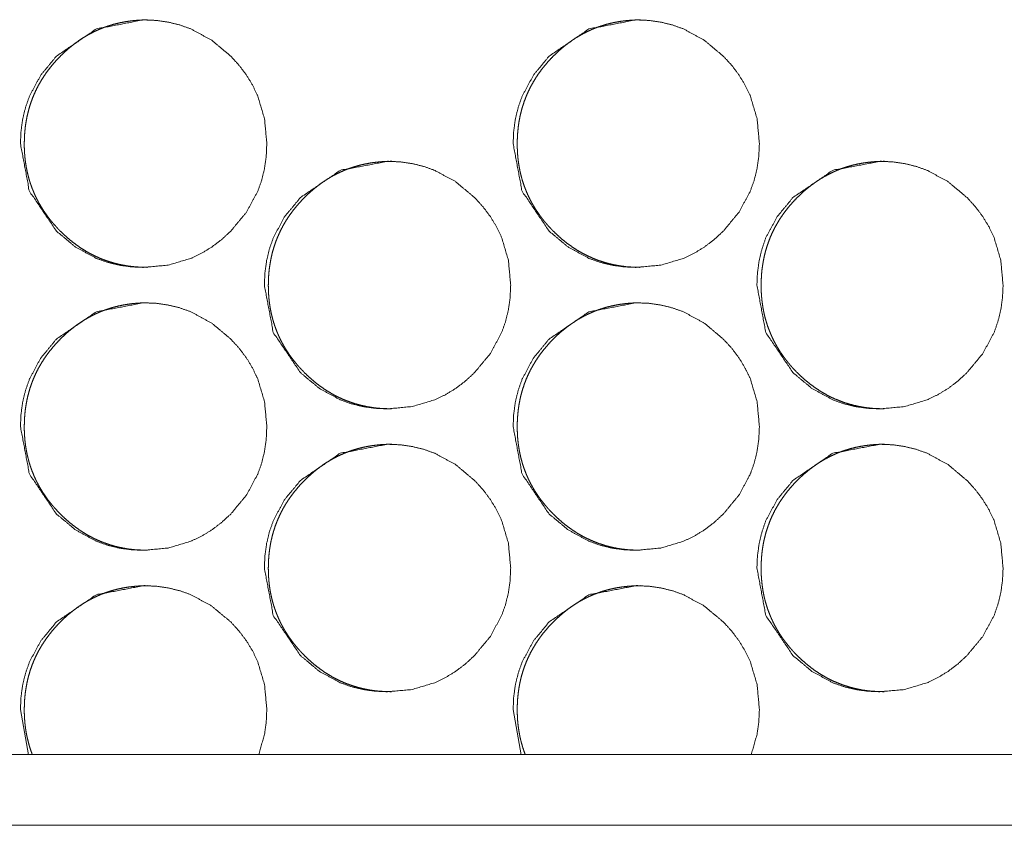
# Model space of a CAD drawing. Units: millimetres. Extents: x 0 to 5083, y 0 to 3363.
# Drawn here: x 4916 to 4943, y 724 to 747 of the extents above; entities that cross this region are included whole.
import ezdxf

# ---------------------------------------------------------------- set-up
doc = ezdxf.new("R2010")
doc.units = ezdxf.units.MM
doc.layers.add('Trimetric', color=7, linetype='Continuous')

msp = doc.modelspace()

# ---------------------------------------------------------------- linework, layer by layer
at = {"layer": 'Trimetric', "color": 151, "linetype": 'Continuous', "lineweight": 18}
for p, q in [((4915.581, 727.043), (4915.81, 725.762)), ((4929.517, 727.043), (4929.745, 725.762)), ((5073.882, 725.766), (4310.41, 725.766)), ((5073.88, 723.766), (4310.408, 723.766))]:
    msp.add_line(p, q, dxfattribs=at)
for points, knots in [([(4915.58, 743.043), (4915.834, 741.701), (4916.6, 740.569), (4917.138, 740.12), (4917.727, 739.799), (4918.042, 739.687), (4918.369, 739.607), (4918.709, 739.559), (4919.063, 739.543), (4919.76, 739.607), (4920.402, 739.799), (4920.704, 739.943), (4920.992, 740.119), (4921.266, 740.327), (4921.528, 740.567), (4921.975, 741.107), (4922.294, 741.699), (4922.406, 742.015), (4922.485, 742.344), (4922.533, 742.686), (4922.549, 743.042), (4922.485, 743.741), (4922.294, 744.387), (4922.151, 744.689), (4921.975, 744.979), (4921.768, 745.255), (4921.529, 745.517), (4920.992, 745.966), (4920.402, 746.287), (4920.087, 746.399), (4919.76, 746.479), (4919.42, 746.527), (4919.066, 746.543), (4917.727, 746.286), (4916.601, 745.518), (4916.156, 744.98), (4915.837, 744.388), (4915.725, 744.071), (4915.645, 743.742), (4915.597, 743.399), (4915.58, 743.043)], [0, 0, 0.062282, 0.124619, 0.156564, 0.18718, 0.202409, 0.217782, 0.233456, 0.249612, 0.281512, 0.312102, 0.32733, 0.342725, 0.358409, 0.374604, 0.406575, 0.437265, 0.452552, 0.46799, 0.483739, 0.499974, 0.532004, 0.562714, 0.577996, 0.593423, 0.609149, 0.625349, 0.6573, 0.687911, 0.703139, 0.71851, 0.734185, 0.75034, 0.812525, 0.87465, 0.906518, 0.937184, 0.952475, 0.967938, 0.983745, 1, 1]), ([(4919.179, 746.543), (4919.176, 746.543), (4919.034, 746.54), (4918.891, 746.532), (4918.753, 746.519), (4918.615, 746.501), (4918.48, 746.478), (4918.347, 746.45), (4918.216, 746.417), (4918.088, 746.378), (4917.961, 746.335), (4917.837, 746.286), (4917.714, 746.232), (4917.595, 746.173), (4917.476, 746.109), (4917.361, 746.04), (4917.247, 745.965), (4917.136, 745.886), (4917.026, 745.801), (4916.919, 745.712), (4916.813, 745.617), (4916.711, 745.518), (4916.601, 745.404), (4916.497, 745.285), (4916.4, 745.166), (4916.308, 745.042), (4916.224, 744.917), (4916.145, 744.788), (4916.072, 744.658), (4916.006, 744.524), (4915.946, 744.388), (4915.892, 744.249), (4915.845, 744.107), (4915.804, 743.963), (4915.769, 743.816), (4915.741, 743.667), (4915.718, 743.514), (4915.702, 743.36), (4915.693, 743.202), (4915.689, 743.043)], [0, 0, 0.000541, 0.026469, 0.052371, 0.07768, 0.102976, 0.12781, 0.152591, 0.177106, 0.20153, 0.225829, 0.250178, 0.27449, 0.298752, 0.323243, 0.347695, 0.372485, 0.397285, 0.422528, 0.447829, 0.473733, 0.499626, 0.528393, 0.557125, 0.585113, 0.613106, 0.640564, 0.668037, 0.695202, 0.722356, 0.749433, 0.776494, 0.803679, 0.83087, 0.858428, 0.885983, 0.914091, 0.942214, 0.971107, 1, 1]), ([(4929.516, 743.043), (4929.77, 741.701), (4930.535, 740.569), (4931.073, 740.12), (4931.662, 739.799), (4931.976, 739.687), (4932.304, 739.607), (4932.644, 739.559), (4932.998, 739.543), (4933.694, 739.607), (4934.336, 739.799), (4934.637, 739.943), (4934.925, 740.119), (4935.199, 740.327), (4935.46, 740.567), (4935.907, 741.107), (4936.226, 741.699), (4936.338, 742.015), (4936.418, 742.344), (4936.465, 742.686), (4936.482, 743.042), (4936.418, 743.741), (4936.227, 744.387), (4936.083, 744.689), (4935.908, 744.979), (4935.701, 745.255), (4935.462, 745.517), (4934.924, 745.966), (4934.335, 746.287), (4934.021, 746.399), (4933.694, 746.479), (4933.354, 746.527), (4933, 746.543), (4931.662, 746.286), (4930.537, 745.518), (4930.092, 744.98), (4929.773, 744.388), (4929.661, 744.071), (4929.581, 743.742), (4929.533, 743.399), (4929.516, 743.043)], [0, 0, 0.062299, 0.124636, 0.15659, 0.187201, 0.202421, 0.217798, 0.233462, 0.249622, 0.281501, 0.312098, 0.327318, 0.342704, 0.358392, 0.37458, 0.406551, 0.437249, 0.45254, 0.467983, 0.483734, 0.499974, 0.532013, 0.562731, 0.578017, 0.593441, 0.609171, 0.625376, 0.657325, 0.68793, 0.703149, 0.718524, 0.734188, 0.750347, 0.812505, 0.874622, 0.906499, 0.937166, 0.952461, 0.967929, 0.983741, 1, 1]), ([(4933.12, 746.543), (4933.117, 746.543), (4932.975, 746.54), (4932.833, 746.532), (4932.694, 746.519), (4932.556, 746.501), (4932.422, 746.478), (4932.289, 746.45), (4932.158, 746.417), (4932.03, 746.378), (4931.903, 746.335), (4931.779, 746.286), (4931.657, 746.232), (4931.537, 746.173), (4931.418, 746.109), (4931.303, 746.04), (4931.189, 745.965), (4931.078, 745.886), (4930.968, 745.801), (4930.861, 745.712), (4930.756, 745.617), (4930.653, 745.518), (4930.544, 745.404), (4930.44, 745.285), (4930.343, 745.166), (4930.251, 745.042), (4930.167, 744.917), (4930.088, 744.788), (4930.015, 744.658), (4929.949, 744.524), (4929.889, 744.388), (4929.836, 744.249), (4929.788, 744.107), (4929.747, 743.963), (4929.712, 743.816), (4929.684, 743.667), (4929.662, 743.514), (4929.646, 743.36), (4929.636, 743.202), (4929.632, 743.043)], [0, 0, 0.000541, 0.026416, 0.052386, 0.077643, 0.102946, 0.127728, 0.152576, 0.177039, 0.20147, 0.225777, 0.250077, 0.274396, 0.298665, 0.323163, 0.347622, 0.372419, 0.397178, 0.422476, 0.447739, 0.47365, 0.499551, 0.528285, 0.557026, 0.585022, 0.613022, 0.640489, 0.66797, 0.695114, 0.722303, 0.749363, 0.776432, 0.803625, 0.830824, 0.85839, 0.885954, 0.91407, 0.942195, 0.9711, 1, 1]), ([(4915.689, 743.043), (4915.69, 742.933), (4915.695, 742.823), (4915.702, 742.715), (4915.712, 742.607), (4915.726, 742.502), (4915.742, 742.397), (4915.762, 742.294), (4915.785, 742.192), (4915.81, 742.092), (4915.838, 741.992), (4915.87, 741.894), (4915.905, 741.797), (4915.943, 741.701), (4915.983, 741.606), (4916.027, 741.513), (4916.074, 741.421), (4916.124, 741.33), (4916.177, 741.241), (4916.233, 741.152), (4916.292, 741.065), (4916.354, 740.979), (4916.419, 740.895), (4916.487, 740.811), (4916.558, 740.729), (4916.633, 740.648), (4916.709, 740.569), (4916.838, 740.446), (4916.972, 740.328), (4917.107, 740.221), (4917.247, 740.12), (4917.389, 740.028), (4917.535, 739.943), (4917.685, 739.867), (4917.837, 739.799), (4917.993, 739.739), (4918.152, 739.687), (4918.315, 739.642), (4918.479, 739.607), (4918.649, 739.578), (4918.82, 739.559), (4919.173, 739.543)], [0, 0, 0.020049, 0.040083, 0.059743, 0.079383, 0.098717, 0.118028, 0.1371, 0.156176, 0.175056, 0.193932, 0.212709, 0.231476, 0.250222, 0.268951, 0.287736, 0.306502, 0.32539, 0.344298, 0.363405, 0.382453, 0.401829, 0.42118, 0.440834, 0.46051, 0.48061, 0.500685, 0.533087, 0.565501, 0.596962, 0.628415, 0.659184, 0.68998, 0.720459, 0.75087, 0.781264, 0.811678, 0.842432, 0.873117, 0.904482, 0.935817, 1, 1]), ([(4929.632, 743.043), (4929.634, 742.933), (4929.638, 742.823), (4929.645, 742.715), (4929.656, 742.607), (4929.669, 742.502), (4929.686, 742.397), (4929.705, 742.294), (4929.728, 742.192), (4929.753, 742.092), (4929.782, 741.992), (4929.813, 741.894), (4929.848, 741.797), (4929.886, 741.701), (4929.927, 741.606), (4929.97, 741.513), (4930.017, 741.421), (4930.067, 741.33), (4930.12, 741.241), (4930.176, 741.152), (4930.235, 741.065), (4930.297, 740.979), (4930.362, 740.895), (4930.43, 740.811), (4930.501, 740.729), (4930.575, 740.648), (4930.652, 740.569), (4930.78, 740.446), (4930.914, 740.328), (4931.049, 740.221), (4931.19, 740.12), (4931.331, 740.028), (4931.478, 739.943), (4931.626, 739.867), (4931.779, 739.799), (4931.935, 739.739), (4932.093, 739.687), (4932.256, 739.642), (4932.421, 739.607), (4932.591, 739.578), (4932.762, 739.559), (4933.114, 739.543)], [0, 0, 0.020054, 0.040093, 0.059754, 0.079399, 0.098737, 0.118062, 0.137128, 0.156209, 0.175094, 0.193974, 0.212756, 0.231527, 0.250277, 0.269011, 0.287775, 0.306574, 0.325466, 0.344348, 0.36346, 0.382546, 0.401892, 0.421248, 0.440907, 0.460587, 0.480652, 0.500773, 0.533184, 0.56556, 0.597029, 0.62849, 0.659266, 0.690017, 0.72045, 0.750924, 0.781326, 0.81169, 0.842393, 0.873145, 0.904458, 0.935741, 1, 1]), ([(4922.48, 739.043), (4922.733, 737.701), (4923.499, 736.569), (4924.036, 736.12), (4924.626, 735.799), (4924.94, 735.687), (4925.268, 735.607), (4925.608, 735.559), (4925.962, 735.543), (4926.658, 735.607), (4927.301, 735.799), (4927.602, 735.943), (4927.89, 736.119), (4928.164, 736.327), (4928.425, 736.567), (4928.872, 737.107), (4929.191, 737.699), (4929.303, 738.015), (4929.383, 738.344), (4929.431, 738.686), (4929.447, 739.042), (4929.383, 739.741), (4929.192, 740.387), (4929.048, 740.689), (4928.873, 740.979), (4928.666, 741.255), (4928.427, 741.517), (4927.89, 741.966), (4927.3, 742.287), (4926.985, 742.399), (4926.658, 742.479), (4926.318, 742.527), (4925.964, 742.543), (4924.626, 742.286), (4923.5, 741.518), (4923.055, 740.98), (4922.736, 740.388), (4922.625, 740.071), (4922.545, 739.742), (4922.496, 739.399), (4922.48, 739.043)], [0, 0, 0.062287, 0.124627, 0.156565, 0.187184, 0.202417, 0.217792, 0.233453, 0.249611, 0.281501, 0.312095, 0.327326, 0.342722, 0.358409, 0.374595, 0.406561, 0.437258, 0.452544, 0.467985, 0.483736, 0.499972, 0.532007, 0.562721, 0.577999, 0.593428, 0.609156, 0.625359, 0.657303, 0.687918, 0.703149, 0.718522, 0.734184, 0.750341, 0.812506, 0.874639, 0.906512, 0.937175, 0.952468, 0.967934, 0.983743, 1, 1]), ([(4926.081, 742.543), (4926.078, 742.543), (4925.936, 742.54), (4925.793, 742.532), (4925.655, 742.519), (4925.517, 742.501), (4925.383, 742.478), (4925.249, 742.45), (4925.119, 742.417), (4924.99, 742.378), (4924.863, 742.335), (4924.739, 742.286), (4924.617, 742.232), (4924.497, 742.173), (4924.379, 742.109), (4924.263, 742.04), (4924.149, 741.965), (4924.038, 741.886), (4923.928, 741.801), (4923.822, 741.712), (4923.716, 741.617), (4923.614, 741.518), (4923.504, 741.404), (4923.4, 741.285), (4923.303, 741.166), (4923.211, 741.042), (4923.126, 740.917), (4923.047, 740.788), (4922.975, 740.658), (4922.909, 740.524), (4922.849, 740.388), (4922.795, 740.249), (4922.748, 740.107), (4922.707, 739.963), (4922.672, 739.816), (4922.644, 739.667), (4922.621, 739.514), (4922.605, 739.36), (4922.596, 739.202), (4922.592, 739.043)], [0, 0, 0.000542, 0.026472, 0.052377, 0.077689, 0.102989, 0.127766, 0.15261, 0.177069, 0.201554, 0.225856, 0.250151, 0.274466, 0.298732, 0.323226, 0.34768, 0.372473, 0.397228, 0.422521, 0.44778, 0.473687, 0.499583, 0.528343, 0.55709, 0.585081, 0.613065, 0.640539, 0.668016, 0.695184, 0.722341, 0.749397, 0.776462, 0.803668, 0.830847, 0.858408, 0.885967, 0.914087, 0.942207, 0.971104, 1, 1]), ([(4936.412, 739.043), (4936.665, 737.701), (4937.431, 736.569), (4937.968, 736.12), (4938.557, 735.799), (4938.871, 735.687), (4939.198, 735.607), (4939.538, 735.559), (4939.892, 735.543), (4940.588, 735.607), (4941.23, 735.799), (4941.531, 735.943), (4941.819, 736.119), (4942.093, 736.327), (4942.354, 736.567), (4942.801, 737.107), (4943.12, 737.699), (4943.231, 738.015), (4943.311, 738.344), (4943.359, 738.686), (4943.375, 739.042), (4943.311, 739.741), (4943.12, 740.387), (4942.977, 740.689), (4942.801, 740.979), (4942.595, 741.255), (4942.356, 741.517), (4941.819, 741.966), (4941.229, 742.287), (4940.915, 742.399), (4940.588, 742.479), (4940.248, 742.527), (4939.894, 742.543), (4938.557, 742.286), (4937.432, 741.518), (4936.987, 740.98), (4936.668, 740.388), (4936.557, 740.071), (4936.477, 739.742), (4936.428, 739.399), (4936.412, 739.043)], [0, 0, 0.062305, 0.124654, 0.15659, 0.187204, 0.202427, 0.217792, 0.233458, 0.24962, 0.281504, 0.312078, 0.327313, 0.342701, 0.35838, 0.37457, 0.406546, 0.437245, 0.452535, 0.46798, 0.483733, 0.499975, 0.532017, 0.56274, 0.578022, 0.593456, 0.609179, 0.625386, 0.657329, 0.687939, 0.70316, 0.718537, 0.734188, 0.75035, 0.812488, 0.874614, 0.906487, 0.937158, 0.952456, 0.967923, 0.983738, 1, 1]), ([(4940.018, 742.543), (4940.015, 742.543), (4939.873, 742.54), (4939.731, 742.532), (4939.592, 742.519), (4939.454, 742.501), (4939.32, 742.478), (4939.187, 742.45), (4939.057, 742.417), (4938.928, 742.378), (4938.802, 742.335), (4938.677, 742.286), (4938.555, 742.232), (4938.435, 742.173), (4938.317, 742.109), (4938.202, 742.04), (4938.088, 741.965), (4937.976, 741.886), (4937.867, 741.801), (4937.76, 741.712), (4937.654, 741.617), (4937.552, 741.518), (4937.443, 741.404), (4937.338, 741.285), (4937.242, 741.166), (4937.15, 741.042), (4937.065, 740.917), (4936.986, 740.788), (4936.914, 740.658), (4936.848, 740.524), (4936.788, 740.388), (4936.735, 740.249), (4936.687, 740.107), (4936.646, 739.963), (4936.611, 739.816), (4936.583, 739.667), (4936.56, 739.514), (4936.544, 739.36), (4936.535, 739.202), (4936.531, 739.043)], [0, 0, 0.000542, 0.02648, 0.052393, 0.077653, 0.10296, 0.127745, 0.152537, 0.177004, 0.201495, 0.225748, 0.250051, 0.274373, 0.298646, 0.323094, 0.347556, 0.372356, 0.397167, 0.422421, 0.447687, 0.473602, 0.499506, 0.528232, 0.556988, 0.584987, 0.61298, 0.640462, 0.667947, 0.695094, 0.72226, 0.749323, 0.776396, 0.803611, 0.830797, 0.858367, 0.885934, 0.914063, 0.942191, 0.971096, 1, 1]), ([(4922.592, 739.043), (4922.593, 738.933), (4922.598, 738.823), (4922.605, 738.715), (4922.615, 738.607), (4922.629, 738.502), (4922.645, 738.397), (4922.665, 738.294), (4922.687, 738.192), (4922.713, 738.092), (4922.741, 737.992), (4922.773, 737.894), (4922.808, 737.797), (4922.846, 737.701), (4922.886, 737.606), (4922.93, 737.513), (4922.977, 737.421), (4923.027, 737.33), (4923.079, 737.241), (4923.136, 737.152), (4923.195, 737.065), (4923.257, 736.979), (4923.322, 736.895), (4923.39, 736.811), (4923.461, 736.729), (4923.535, 736.648), (4923.612, 736.569), (4923.74, 736.446), (4923.874, 736.328), (4924.009, 736.221), (4924.149, 736.12), (4924.292, 736.028), (4924.438, 735.943), (4924.587, 735.867), (4924.739, 735.799), (4924.895, 735.739), (4925.054, 735.687), (4925.217, 735.642), (4925.382, 735.607), (4925.551, 735.578), (4925.722, 735.559), (4926.075, 735.543)], [0, 0, 0.020052, 0.040088, 0.059747, 0.079396, 0.098724, 0.118048, 0.137122, 0.156188, 0.175071, 0.193965, 0.212745, 0.231515, 0.250263, 0.268995, 0.287757, 0.306553, 0.325443, 0.344323, 0.363433, 0.382518, 0.401861, 0.421215, 0.440909, 0.460588, 0.48065, 0.500727, 0.533135, 0.565553, 0.597018, 0.628427, 0.65925, 0.69005, 0.72048, 0.750889, 0.781293, 0.811711, 0.842411, 0.873159, 0.904469, 0.935808, 1, 1]), ([(4936.531, 739.043), (4936.532, 738.933), (4936.537, 738.823), (4936.544, 738.715), (4936.555, 738.607), (4936.568, 738.502), (4936.584, 738.397), (4936.604, 738.294), (4936.626, 738.192), (4936.652, 738.092), (4936.681, 737.992), (4936.712, 737.894), (4936.747, 737.797), (4936.785, 737.701), (4936.826, 737.606), (4936.869, 737.513), (4936.916, 737.421), (4936.966, 737.33), (4937.019, 737.241), (4937.075, 737.152), (4937.133, 737.065), (4937.196, 736.979), (4937.26, 736.895), (4937.329, 736.811), (4937.399, 736.729), (4937.474, 736.648), (4937.55, 736.569), (4937.679, 736.446), (4937.813, 736.328), (4937.948, 736.221), (4938.088, 736.12), (4938.23, 736.028), (4938.376, 735.943), (4938.525, 735.867), (4938.678, 735.799), (4938.833, 735.739), (4938.992, 735.687), (4939.155, 735.642), (4939.319, 735.607), (4939.489, 735.578), (4939.66, 735.559), (4940.012, 735.543)], [0, 0, 0.020057, 0.040099, 0.059768, 0.079416, 0.09875, 0.118079, 0.13716, 0.156231, 0.175119, 0.194019, 0.212804, 0.231559, 0.250313, 0.269074, 0.287841, 0.306615, 0.325511, 0.344427, 0.36351, 0.3826, 0.401949, 0.421309, 0.440971, 0.460655, 0.480723, 0.500806, 0.533223, 0.56565, 0.597077, 0.628544, 0.659325, 0.690134, 0.720519, 0.750992, 0.781349, 0.811776, 0.842484, 0.873182, 0.904502, 0.93585, 1, 1]), ([(4915.58, 735.043), (4915.834, 733.701), (4916.6, 732.569), (4917.138, 732.12), (4917.727, 731.799), (4918.042, 731.687), (4918.369, 731.607), (4918.709, 731.559), (4919.063, 731.543), (4919.76, 731.607), (4920.402, 731.799), (4920.704, 731.943), (4920.992, 732.119), (4921.266, 732.327), (4921.528, 732.567), (4921.975, 733.107), (4922.294, 733.699), (4922.406, 734.015), (4922.485, 734.344), (4922.533, 734.686), (4922.549, 735.042), (4922.485, 735.741), (4922.294, 736.387), (4922.151, 736.689), (4921.975, 736.979), (4921.768, 737.255), (4921.529, 737.517), (4920.992, 737.966), (4920.402, 738.287), (4920.087, 738.399), (4919.76, 738.479), (4919.42, 738.527), (4919.066, 738.543), (4917.727, 738.286), (4916.601, 737.518), (4916.156, 736.98), (4915.837, 736.388), (4915.725, 736.071), (4915.645, 735.742), (4915.597, 735.399), (4915.58, 735.043)], [0, 0, 0.062278, 0.124618, 0.156563, 0.187178, 0.202408, 0.217782, 0.233456, 0.249611, 0.281512, 0.3121, 0.327328, 0.342723, 0.358408, 0.374602, 0.406574, 0.437266, 0.45255, 0.467992, 0.483737, 0.499972, 0.532002, 0.562712, 0.577994, 0.593421, 0.609147, 0.625347, 0.657299, 0.687909, 0.703138, 0.718509, 0.734183, 0.750338, 0.812525, 0.87465, 0.906518, 0.937184, 0.952474, 0.967938, 0.983745, 1, 1]), ([(4919.179, 738.543), (4919.176, 738.543), (4919.034, 738.54), (4918.891, 738.532), (4918.753, 738.519), (4918.615, 738.501), (4918.48, 738.478), (4918.347, 738.45), (4918.216, 738.417), (4918.088, 738.378), (4917.961, 738.335), (4917.837, 738.286), (4917.714, 738.232), (4917.595, 738.173), (4917.476, 738.109), (4917.361, 738.04), (4917.247, 737.965), (4917.136, 737.886), (4917.026, 737.801), (4916.919, 737.712), (4916.813, 737.617), (4916.711, 737.518), (4916.601, 737.404), (4916.497, 737.285), (4916.4, 737.166), (4916.308, 737.042), (4916.224, 736.917), (4916.145, 736.788), (4916.072, 736.658), (4916.006, 736.524), (4915.946, 736.388), (4915.892, 736.249), (4915.845, 736.107), (4915.804, 735.963), (4915.769, 735.816), (4915.741, 735.667), (4915.718, 735.514), (4915.702, 735.36), (4915.693, 735.202), (4915.689, 735.043)], [0, 0, 0.000541, 0.026469, 0.052371, 0.07768, 0.102974, 0.12781, 0.152589, 0.177107, 0.201531, 0.22583, 0.250178, 0.27449, 0.298753, 0.323244, 0.347695, 0.372485, 0.397285, 0.422528, 0.44783, 0.473734, 0.499626, 0.528383, 0.557126, 0.585114, 0.613094, 0.640565, 0.668038, 0.695203, 0.722343, 0.749434, 0.776495, 0.803679, 0.83087, 0.858428, 0.885984, 0.914092, 0.942214, 0.971107, 1, 1]), ([(4929.516, 735.043), (4929.77, 733.701), (4930.535, 732.569), (4931.073, 732.12), (4931.662, 731.799), (4931.976, 731.687), (4932.304, 731.607), (4932.644, 731.559), (4932.998, 731.543), (4933.694, 731.607), (4934.336, 731.799), (4934.637, 731.943), (4934.925, 732.119), (4935.199, 732.327), (4935.46, 732.567), (4935.907, 733.107), (4936.226, 733.699), (4936.338, 734.015), (4936.418, 734.344), (4936.465, 734.686), (4936.482, 735.042), (4936.418, 735.741), (4936.227, 736.387), (4936.083, 736.689), (4935.908, 736.979), (4935.701, 737.255), (4935.462, 737.517), (4934.924, 737.966), (4934.335, 738.287), (4934.021, 738.399), (4933.694, 738.479), (4933.354, 738.527), (4933, 738.543), (4931.662, 738.286), (4930.537, 737.518), (4930.092, 736.98), (4929.773, 736.388), (4929.661, 736.071), (4929.581, 735.742), (4929.533, 735.399), (4929.516, 735.043)], [0, 0, 0.062295, 0.124636, 0.15659, 0.187199, 0.20242, 0.217797, 0.233461, 0.249621, 0.2815, 0.312097, 0.327316, 0.342702, 0.358391, 0.374579, 0.406549, 0.437251, 0.452539, 0.467985, 0.483732, 0.499972, 0.532011, 0.56273, 0.578016, 0.593439, 0.609169, 0.625374, 0.657323, 0.687929, 0.703147, 0.718523, 0.734186, 0.750346, 0.812505, 0.874622, 0.906499, 0.937166, 0.952461, 0.967929, 0.983741, 1, 1]), ([(4933.12, 738.543), (4933.117, 738.543), (4932.975, 738.54), (4932.833, 738.532), (4932.694, 738.519), (4932.556, 738.501), (4932.422, 738.478), (4932.289, 738.45), (4932.158, 738.417), (4932.03, 738.378), (4931.903, 738.335), (4931.779, 738.286), (4931.657, 738.232), (4931.537, 738.173), (4931.418, 738.109), (4931.303, 738.04), (4931.189, 737.965), (4931.078, 737.886), (4930.968, 737.801), (4930.861, 737.712), (4930.756, 737.617), (4930.653, 737.518), (4930.544, 737.404), (4930.44, 737.285), (4930.343, 737.166), (4930.251, 737.042), (4930.167, 736.917), (4930.088, 736.788), (4930.015, 736.658), (4929.949, 736.524), (4929.889, 736.388), (4929.836, 736.249), (4929.788, 736.107), (4929.747, 735.963), (4929.712, 735.816), (4929.684, 735.667), (4929.662, 735.514), (4929.646, 735.36), (4929.636, 735.202), (4929.632, 735.043)], [0, 0, 0.000541, 0.026416, 0.052386, 0.077643, 0.102944, 0.127729, 0.152573, 0.17704, 0.201471, 0.225777, 0.250077, 0.274396, 0.298666, 0.323164, 0.347623, 0.37242, 0.397178, 0.422477, 0.447739, 0.473651, 0.499551, 0.528274, 0.557026, 0.585022, 0.613011, 0.64049, 0.667971, 0.695114, 0.72229, 0.749364, 0.776433, 0.803625, 0.830824, 0.85839, 0.885954, 0.91407, 0.942195, 0.9711, 1, 1]), ([(4915.689, 735.043), (4915.69, 734.933), (4915.695, 734.823), (4915.702, 734.715), (4915.712, 734.607), (4915.726, 734.502), (4915.742, 734.397), (4915.762, 734.294), (4915.785, 734.192), (4915.81, 734.092), (4915.838, 733.992), (4915.87, 733.894), (4915.905, 733.797), (4915.943, 733.701), (4915.983, 733.606), (4916.027, 733.513), (4916.074, 733.421), (4916.124, 733.33), (4916.177, 733.241), (4916.233, 733.152), (4916.292, 733.065), (4916.354, 732.979), (4916.419, 732.895), (4916.487, 732.811), (4916.558, 732.729), (4916.633, 732.648), (4916.709, 732.569), (4916.838, 732.446), (4916.972, 732.328), (4917.107, 732.221), (4917.247, 732.12), (4917.389, 732.028), (4917.535, 731.943), (4917.685, 731.867), (4917.837, 731.799), (4917.993, 731.739), (4918.152, 731.687), (4918.315, 731.642), (4918.479, 731.607), (4918.649, 731.578), (4918.82, 731.559), (4919.173, 731.543)], [0, 0, 0.020034, 0.040083, 0.059743, 0.079383, 0.098717, 0.118028, 0.137101, 0.156177, 0.175057, 0.193932, 0.21271, 0.231476, 0.250222, 0.268952, 0.287736, 0.306503, 0.325391, 0.344299, 0.363393, 0.382454, 0.40183, 0.421181, 0.440835, 0.46051, 0.480611, 0.500686, 0.533078, 0.565502, 0.596962, 0.628416, 0.659184, 0.68998, 0.720459, 0.750865, 0.781264, 0.811678, 0.842432, 0.873117, 0.904483, 0.935817, 1, 1]), ([(4929.632, 735.043), (4929.634, 734.933), (4929.638, 734.823), (4929.645, 734.715), (4929.656, 734.607), (4929.669, 734.502), (4929.686, 734.397), (4929.705, 734.294), (4929.728, 734.192), (4929.753, 734.092), (4929.782, 733.992), (4929.813, 733.894), (4929.848, 733.797), (4929.886, 733.701), (4929.927, 733.606), (4929.97, 733.513), (4930.017, 733.421), (4930.067, 733.33), (4930.12, 733.241), (4930.176, 733.152), (4930.235, 733.065), (4930.297, 732.979), (4930.362, 732.895), (4930.43, 732.811), (4930.501, 732.729), (4930.575, 732.648), (4930.652, 732.569), (4930.78, 732.446), (4930.914, 732.328), (4931.049, 732.221), (4931.19, 732.12), (4931.331, 732.028), (4931.478, 731.943), (4931.626, 731.867), (4931.779, 731.799), (4931.935, 731.739), (4932.093, 731.687), (4932.256, 731.642), (4932.421, 731.607), (4932.591, 731.578), (4932.762, 731.559), (4933.114, 731.543)], [0, 0, 0.020039, 0.040093, 0.059754, 0.079399, 0.098737, 0.118062, 0.137128, 0.156209, 0.175094, 0.193974, 0.212756, 0.231527, 0.250278, 0.269012, 0.287776, 0.306574, 0.325467, 0.344349, 0.363448, 0.382547, 0.401893, 0.421249, 0.440907, 0.460588, 0.480652, 0.500774, 0.533174, 0.565561, 0.597029, 0.628491, 0.659266, 0.690018, 0.720451, 0.750919, 0.781326, 0.81169, 0.842393, 0.873145, 0.904459, 0.935741, 1, 1]), ([(4922.48, 731.043), (4922.733, 729.701), (4923.499, 728.569), (4924.036, 728.12), (4924.626, 727.799), (4924.94, 727.687), (4925.268, 727.607), (4925.608, 727.559), (4925.962, 727.543), (4926.658, 727.607), (4927.301, 727.799), (4927.602, 727.943), (4927.89, 728.119), (4928.164, 728.327), (4928.425, 728.567), (4928.872, 729.107), (4929.191, 729.699), (4929.303, 730.015), (4929.383, 730.344), (4929.431, 730.686), (4929.447, 731.042), (4929.383, 731.741), (4929.192, 732.387), (4929.048, 732.689), (4928.873, 732.979), (4928.666, 733.255), (4928.427, 733.517), (4927.89, 733.966), (4927.3, 734.287), (4926.985, 734.399), (4926.658, 734.479), (4926.318, 734.527), (4925.964, 734.543), (4924.626, 734.286), (4923.5, 733.518), (4923.055, 732.98), (4922.736, 732.388), (4922.625, 732.071), (4922.545, 731.742), (4922.496, 731.399), (4922.48, 731.043)], [0, 0, 0.062287, 0.124627, 0.156565, 0.187184, 0.202417, 0.217792, 0.233454, 0.249611, 0.281501, 0.312094, 0.327325, 0.342721, 0.35841, 0.374593, 0.40656, 0.437257, 0.452543, 0.467987, 0.483734, 0.499971, 0.532006, 0.562724, 0.577998, 0.593427, 0.609155, 0.625358, 0.657302, 0.687917, 0.703148, 0.718521, 0.734183, 0.75034, 0.812506, 0.874639, 0.906512, 0.937175, 0.952468, 0.967934, 0.983743, 1, 1]), ([(4926.081, 734.543), (4926.078, 734.543), (4925.936, 734.54), (4925.793, 734.532), (4925.655, 734.519), (4925.517, 734.501), (4925.383, 734.478), (4925.249, 734.45), (4925.119, 734.417), (4924.99, 734.378), (4924.863, 734.335), (4924.739, 734.286), (4924.617, 734.232), (4924.497, 734.173), (4924.379, 734.109), (4924.263, 734.04), (4924.149, 733.966), (4924.038, 733.886), (4923.928, 733.801), (4923.822, 733.712), (4923.716, 733.617), (4923.614, 733.518), (4923.504, 733.404), (4923.4, 733.285), (4923.303, 733.166), (4923.211, 733.042), (4923.126, 732.917), (4923.047, 732.788), (4922.975, 732.658), (4922.909, 732.524), (4922.849, 732.388), (4922.795, 732.249), (4922.748, 732.107), (4922.707, 731.963), (4922.672, 731.816), (4922.644, 731.667), (4922.621, 731.514), (4922.605, 731.36), (4922.596, 731.202), (4922.592, 731.043)], [0, 0, 0.000541, 0.026472, 0.052377, 0.077689, 0.102987, 0.127767, 0.152607, 0.17707, 0.201554, 0.225856, 0.250146, 0.274467, 0.298726, 0.323227, 0.347682, 0.372466, 0.39722, 0.422523, 0.447781, 0.473689, 0.499585, 0.528344, 0.557091, 0.585082, 0.613066, 0.64054, 0.668017, 0.695185, 0.722329, 0.749398, 0.776463, 0.803669, 0.830847, 0.858408, 0.885953, 0.914087, 0.942207, 0.971104, 1, 1]), ([(4936.412, 731.043), (4936.665, 729.701), (4937.431, 728.569), (4937.968, 728.12), (4938.557, 727.799), (4938.871, 727.687), (4939.198, 727.607), (4939.538, 727.559), (4939.892, 727.543), (4940.588, 727.607), (4941.23, 727.799), (4941.531, 727.943), (4941.819, 728.119), (4942.093, 728.327), (4942.354, 728.567), (4942.801, 729.107), (4943.12, 729.699), (4943.231, 730.015), (4943.311, 730.344), (4943.359, 730.686), (4943.375, 731.042), (4943.311, 731.741), (4943.12, 732.387), (4942.977, 732.689), (4942.801, 732.979), (4942.595, 733.255), (4942.356, 733.517), (4941.819, 733.966), (4941.229, 734.287), (4940.915, 734.399), (4940.588, 734.479), (4940.248, 734.527), (4939.894, 734.543), (4938.557, 734.286), (4937.432, 733.518), (4936.987, 732.98), (4936.668, 732.388), (4936.557, 732.071), (4936.477, 731.742), (4936.428, 731.399), (4936.412, 731.043)], [0, 0, 0.062305, 0.124655, 0.15659, 0.187204, 0.202427, 0.217792, 0.233458, 0.24962, 0.281504, 0.312077, 0.327312, 0.3427, 0.358381, 0.374569, 0.406545, 0.437243, 0.452534, 0.467982, 0.483732, 0.499973, 0.532016, 0.562743, 0.578021, 0.593455, 0.609178, 0.625385, 0.657328, 0.687938, 0.703158, 0.718536, 0.734187, 0.750349, 0.812488, 0.874614, 0.906487, 0.937158, 0.952456, 0.967923, 0.983738, 1, 1]), ([(4940.018, 734.543), (4940.015, 734.543), (4939.873, 734.54), (4939.731, 734.532), (4939.592, 734.519), (4939.454, 734.501), (4939.32, 734.478), (4939.187, 734.45), (4939.057, 734.417), (4938.928, 734.378), (4938.802, 734.335), (4938.677, 734.286), (4938.555, 734.232), (4938.435, 734.173), (4938.317, 734.109), (4938.202, 734.04), (4938.088, 733.966), (4937.976, 733.886), (4937.867, 733.801), (4937.76, 733.712), (4937.654, 733.617), (4937.552, 733.518), (4937.443, 733.404), (4937.338, 733.285), (4937.242, 733.166), (4937.15, 733.042), (4937.065, 732.917), (4936.986, 732.788), (4936.914, 732.658), (4936.848, 732.524), (4936.788, 732.388), (4936.735, 732.249), (4936.687, 732.107), (4936.646, 731.963), (4936.611, 731.816), (4936.583, 731.667), (4936.56, 731.514), (4936.544, 731.36), (4936.535, 731.202), (4936.531, 731.043)], [0, 0, 0.000542, 0.02648, 0.052393, 0.077653, 0.102957, 0.127745, 0.152534, 0.177004, 0.201496, 0.225748, 0.250045, 0.274374, 0.29864, 0.323095, 0.347557, 0.372349, 0.39716, 0.422422, 0.447688, 0.473603, 0.499507, 0.528234, 0.556989, 0.584989, 0.612981, 0.640463, 0.667948, 0.695095, 0.722247, 0.749324, 0.776397, 0.803612, 0.830798, 0.858367, 0.88592, 0.914063, 0.942191, 0.971096, 1, 1]), ([(4922.592, 731.043), (4922.593, 730.933), (4922.598, 730.823), (4922.605, 730.715), (4922.615, 730.607), (4922.629, 730.502), (4922.645, 730.397), (4922.665, 730.294), (4922.687, 730.192), (4922.713, 730.092), (4922.741, 729.992), (4922.773, 729.894), (4922.808, 729.797), (4922.846, 729.701), (4922.886, 729.606), (4922.93, 729.513), (4922.977, 729.421), (4923.027, 729.33), (4923.079, 729.241), (4923.136, 729.152), (4923.195, 729.065), (4923.257, 728.979), (4923.322, 728.895), (4923.39, 728.811), (4923.461, 728.729), (4923.535, 728.648), (4923.612, 728.569), (4923.74, 728.446), (4923.874, 728.328), (4924.009, 728.221), (4924.149, 728.12), (4924.292, 728.028), (4924.438, 727.943), (4924.587, 727.867), (4924.739, 727.799), (4924.895, 727.739), (4925.054, 727.687), (4925.217, 727.643), (4925.382, 727.607), (4925.551, 727.578), (4925.722, 727.559), (4926.075, 727.543)], [0, 0, 0.020037, 0.040088, 0.059747, 0.079396, 0.098724, 0.118048, 0.137123, 0.156188, 0.175071, 0.193966, 0.212746, 0.231515, 0.25025, 0.268996, 0.287757, 0.306554, 0.325444, 0.344324, 0.363421, 0.382518, 0.401862, 0.421216, 0.44091, 0.460588, 0.480651, 0.500728, 0.533125, 0.565544, 0.597018, 0.628427, 0.65925, 0.69005, 0.72048, 0.75089, 0.781294, 0.811712, 0.842408, 0.873159, 0.904469, 0.935808, 1, 1]), ([(4936.531, 731.043), (4936.532, 730.933), (4936.537, 730.823), (4936.544, 730.715), (4936.555, 730.607), (4936.568, 730.502), (4936.584, 730.397), (4936.604, 730.294), (4936.626, 730.192), (4936.652, 730.092), (4936.681, 729.992), (4936.712, 729.894), (4936.747, 729.797), (4936.785, 729.701), (4936.826, 729.606), (4936.869, 729.513), (4936.916, 729.421), (4936.966, 729.33), (4937.019, 729.241), (4937.075, 729.152), (4937.133, 729.065), (4937.196, 728.979), (4937.26, 728.895), (4937.329, 728.811), (4937.399, 728.729), (4937.474, 728.648), (4937.55, 728.569), (4937.679, 728.446), (4937.813, 728.328), (4937.948, 728.221), (4938.088, 728.12), (4938.23, 728.028), (4938.376, 727.943), (4938.525, 727.867), (4938.678, 727.799), (4938.833, 727.739), (4938.992, 727.687), (4939.155, 727.643), (4939.319, 727.607), (4939.489, 727.578), (4939.66, 727.559), (4940.012, 727.543)], [0, 0, 0.020042, 0.040099, 0.059768, 0.079417, 0.098751, 0.11808, 0.13716, 0.156231, 0.175119, 0.19402, 0.212805, 0.231559, 0.250299, 0.269074, 0.287842, 0.306616, 0.325512, 0.344428, 0.363498, 0.382601, 0.40195, 0.421309, 0.440972, 0.460656, 0.480724, 0.500807, 0.533213, 0.565641, 0.597077, 0.628544, 0.659326, 0.690135, 0.72052, 0.750993, 0.78135, 0.811777, 0.842481, 0.873183, 0.904502, 0.93585, 1, 1]), ([(4922.319, 725.762), (4922.485, 726.344), (4922.533, 726.686), (4922.549, 727.042), (4922.485, 727.741), (4922.294, 728.387), (4922.151, 728.689), (4921.975, 728.979), (4921.768, 729.255), (4921.529, 729.517), (4920.992, 729.966), (4920.402, 730.287), (4920.087, 730.399), (4919.76, 730.479), (4919.42, 730.527), (4919.066, 730.543), (4917.727, 730.286), (4916.601, 729.518), (4916.156, 728.98), (4915.837, 728.388), (4915.725, 728.071), (4915.645, 727.742), (4915.597, 727.399), (4915.58, 727.043)], [0, 0, 0.049349, 0.077484, 0.106494, 0.163729, 0.218611, 0.245912, 0.273479, 0.30158, 0.330528, 0.387623, 0.442321, 0.469533, 0.497002, 0.525009, 0.553877, 0.664998, 0.77601, 0.832956, 0.887746, 0.915076, 0.942709, 0.970954, 1, 1]), ([(4919.179, 730.543), (4919.176, 730.543), (4919.034, 730.54), (4918.891, 730.532), (4918.753, 730.519), (4918.615, 730.501), (4918.48, 730.478), (4918.347, 730.45), (4918.216, 730.417), (4918.088, 730.378), (4917.961, 730.335), (4917.837, 730.286), (4917.714, 730.232), (4917.595, 730.173), (4917.476, 730.109), (4917.361, 730.04), (4917.247, 729.966), (4917.136, 729.886), (4917.026, 729.801), (4916.919, 729.712), (4916.813, 729.617), (4916.711, 729.518), (4916.601, 729.404), (4916.497, 729.285), (4916.4, 729.166), (4916.308, 729.042), (4916.224, 728.917), (4916.145, 728.788), (4916.072, 728.658), (4916.006, 728.524), (4915.946, 728.388), (4915.892, 728.249), (4915.845, 728.107), (4915.804, 727.963), (4915.769, 727.816), (4915.741, 727.667), (4915.718, 727.514), (4915.702, 727.36), (4915.693, 727.202), (4915.689, 727.043)], [0, 0, 0.000541, 0.026469, 0.052371, 0.07768, 0.102974, 0.12781, 0.152588, 0.177107, 0.20153, 0.225829, 0.250172, 0.27449, 0.298746, 0.323244, 0.347695, 0.372477, 0.397277, 0.422529, 0.447821, 0.473735, 0.499628, 0.528384, 0.557127, 0.585115, 0.613095, 0.640566, 0.668039, 0.695203, 0.722344, 0.749434, 0.776495, 0.803679, 0.830871, 0.858428, 0.885969, 0.914092, 0.942215, 0.971107, 1, 1]), ([(4936.251, 725.762), (4936.418, 726.344), (4936.465, 726.686), (4936.482, 727.042), (4936.418, 727.741), (4936.227, 728.387), (4936.083, 728.689), (4935.908, 728.979), (4935.701, 729.255), (4935.462, 729.517), (4934.924, 729.966), (4934.335, 730.287), (4934.021, 730.399), (4933.694, 730.479), (4933.354, 730.527), (4933, 730.543), (4931.662, 730.286), (4930.537, 729.518), (4930.092, 728.98), (4929.773, 728.388), (4929.661, 728.071), (4929.581, 727.742), (4929.533, 727.399), (4929.516, 727.043)], [0, 0, 0.049361, 0.0775, 0.106518, 0.163767, 0.218663, 0.245971, 0.273531, 0.301639, 0.330594, 0.387683, 0.442371, 0.469564, 0.49704, 0.525027, 0.553903, 0.664972, 0.775967, 0.832927, 0.887718, 0.915055, 0.942694, 0.970947, 1, 1]), ([(4933.12, 730.543), (4933.117, 730.543), (4932.975, 730.54), (4932.833, 730.532), (4932.694, 730.519), (4932.556, 730.501), (4932.422, 730.478), (4932.289, 730.45), (4932.158, 730.417), (4932.03, 730.378), (4931.903, 730.335), (4931.779, 730.286), (4931.657, 730.232), (4931.537, 730.173), (4931.418, 730.109), (4931.303, 730.04), (4931.189, 729.966), (4931.078, 729.886), (4930.968, 729.801), (4930.861, 729.712), (4930.756, 729.617), (4930.653, 729.518), (4930.544, 729.404), (4930.44, 729.285), (4930.343, 729.166), (4930.251, 729.042), (4930.167, 728.917), (4930.088, 728.788), (4930.015, 728.658), (4929.949, 728.524), (4929.889, 728.388), (4929.836, 728.249), (4929.788, 728.107), (4929.747, 727.963), (4929.712, 727.816), (4929.684, 727.667), (4929.662, 727.514), (4929.646, 727.36), (4929.636, 727.202), (4929.632, 727.043)], [0, 0, 0.000541, 0.026416, 0.052386, 0.077642, 0.102944, 0.127728, 0.152573, 0.17704, 0.201471, 0.225777, 0.250071, 0.274396, 0.298659, 0.323164, 0.347623, 0.372412, 0.39717, 0.422477, 0.44773, 0.473652, 0.499552, 0.528276, 0.557027, 0.585023, 0.613012, 0.640491, 0.667971, 0.695115, 0.72229, 0.749364, 0.776433, 0.803626, 0.830825, 0.858391, 0.885939, 0.91407, 0.942195, 0.9711, 1, 1]), ([(4915.689, 727.043), (4915.69, 726.933), (4915.695, 726.823), (4915.702, 726.715), (4915.712, 726.607), (4915.726, 726.502), (4915.742, 726.397), (4915.762, 726.294), (4915.785, 726.192), (4915.81, 726.092), (4915.838, 725.992), (4915.87, 725.894), (4915.905, 725.797), (4915.918, 725.762)], [0, 0, 0.084078, 0.168215, 0.250724, 0.333148, 0.414284, 0.495328, 0.575369, 0.655425, 0.734659, 0.813813, 0.892676, 0.971434, 1, 1]), ([(4929.632, 727.043), (4929.634, 726.933), (4929.638, 726.823), (4929.645, 726.715), (4929.656, 726.607), (4929.669, 726.502), (4929.686, 726.397), (4929.705, 726.294), (4929.728, 726.192), (4929.753, 726.092), (4929.782, 725.992), (4929.813, 725.894), (4929.848, 725.797), (4929.861, 725.762)], [0, 0, 0.084081, 0.168219, 0.250713, 0.333139, 0.414277, 0.495362, 0.575358, 0.655416, 0.734652, 0.813808, 0.892673, 0.971433, 1, 1])]:
    msp.add_open_spline(points, degree=1, knots=knots, dxfattribs=at)

doc.saveas('drawing.dxf')
